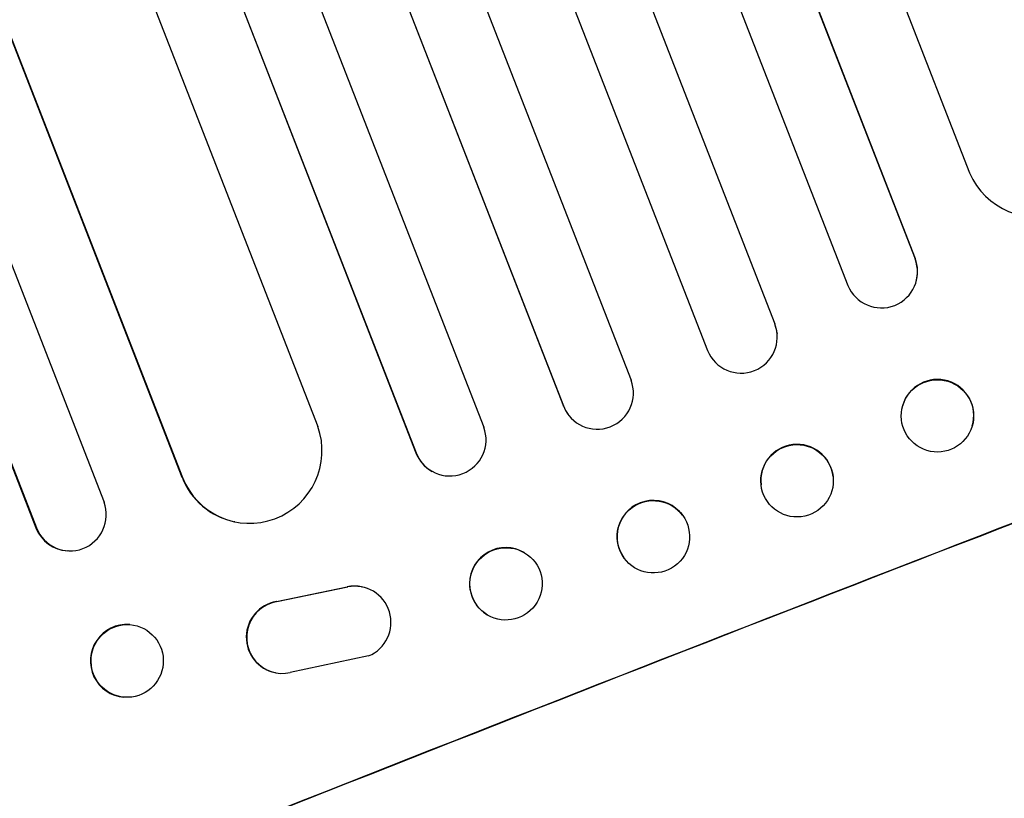
# Model space of a CAD drawing. Units: millimetres. Extents: x -5956 to 5952, y -4258 to 4190.
# Drawn here: x -1365 to -1161, y -2201 to -2039 of the extents above; entities that cross this region are included whole.
import ezdxf

# ---------------------------------------------------------------- set-up
doc = ezdxf.new("R2010")
doc.units = ezdxf.units.MM
doc.header["$LTSCALE"] = 20
doc.layers.add('2d', color=230, linetype='Continuous')

msp = doc.modelspace()

# ---------------------------------------------------------------- linework, layer by layer
at = {"layer": '2d'}
for p, q in [((-1687.15, -785.46), (-1179.41, -2088.7)), ((-1668.89, -785.61), (-1168.14, -2070.93)), ((-1686.96, -786.05), (-1179.44, -2088.77)), ((-1701.12, -791.02), (-1193.38, -2094.3)), ((-1717.25, -796.42), (-1208.52, -2102.24)), ((-1717.04, -797), (-1208.51, -2102.29)), ((-1731.09, -802.26), (-1222.46, -2107.8)), ((-1746.93, -808.43), (-1238.3, -2113.97)), ((-1761.07, -813.49), (-1252.34, -2119.31)), ((-1760.83, -814.06), (-1252.3, -2119.35)), ((-1776.6, -820.42), (-1268.85, -2123.71)), ((-1790.65, -825.78), (-1282.92, -2129.03)), ((-1790.39, -826.34), (-1282.86, -2129.06)), ((-1803.99, -838.25), (-1303.25, -2123.57)), ((-1831.57, -850.34), (-1331.43, -2134.1)), ((-1831.27, -850.88), (-1331.34, -2134.12)), ((-1848.93, -852.38), (-1347.57, -2139.27)), ((-1862.78, -858.46), (-1361.72, -2144.59)), ((-1862.45, -858.99), (-1361.59, -2144.6)), ((-1179.44, -2088.77), (-1179.41, -2088.7)), ((-1179.44, -2088.77), (-1179.44, -2088.77)), ((-1179.3, -2093.81), (-1179.32, -2093.87)), ((-1208.51, -2102.29), (-1208.52, -2102.24)), ((-1208.51, -2102.29), (-1208.51, -2102.29)), ((-1208.04, -2104.21), (-1208.04, -2104.26)), ((-1252.3, -2119.35), (-1252.34, -2119.31)), ((-1252.3, -2119.35), (-1252.3, -2119.35)), ((-1251.32, -2121.12), (-1251.35, -2121.08)), ((-1181.95, -2119.12), (-1181.97, -2119.18)), ((-1167.58, -2123.47), (-1167.6, -2123.53)), ((-1282.86, -2129.06), (-1282.92, -2129.03)), ((-1282.86, -2129.06), (-1282.86, -2129.06)), ((-1279.5, -2132.9), (-1279.56, -2132.87)), ((-1331.34, -2134.12), (-1331.43, -2134.1)), ((-1331.33, -2134.11), (-1331.34, -2134.12)), ((-1196.44, -2133.91), (-1196.43, -2133.97)), ((-1211.37, -2135.64), (-1211.36, -2135.7)), ((-1320.48, -2143.33), (-1320.58, -2143.31)), ((-1227.6, -2142.03), (-1227.64, -2141.98)), ((-1361.59, -2144.6), (-1361.72, -2144.59)), ((-1361.59, -2144.6), (-1361.59, -2144.6)), ((-1355, -2149.37), (-1355.13, -2149.37)), ((-1260.42, -2149.75), (-1260.48, -2149.71)), ((-1239.77, -2150.85), (-1239.81, -2150.8)), ((-1311.84, -2159.88), (-1297.16, -2156.84)), ((-1311.75, -2159.89), (-1297.07, -2156.86)), ((-1294.17, -2156.83), (-1294.08, -2156.85)), ((-1268.06, -2162.67), (-1268.12, -2162.63)), ((-1342.22, -2164.67), (-1342.35, -2164.66)), ((-1292.75, -2171.16), (-1309, -2174.63)), ((-1312.12, -2174.63), (-1312.03, -2174.65)), ((-1343.36, -2179.73), (-1343.49, -2179.72))]:
    msp.add_line(p, q, dxfattribs=at)
for centre, major_axis, ratio, start_param, end_param in [((-1154.33, -2065.09), (12.25, -8.74), 0.995453, 4.163807, 7.272295), ((-1186.43, -2091.47), (7.11, -2.4), 0.997675, 3.854121, 6.978416), ((-1186.41, -2091.41), (-7.11, 2.4), 0.997675, 3.141593, 3.836644), ((-1215.5, -2105.01), (7.46, 0.75), 0.998523, 3.422776, 6.55439), ((-1215.51, -2104.96), (-7.46, -0.75), 0.998523, 3.141593, 3.412618), ((-1189.05, -2216.98), (1024.96, 399.31), 0.052336, 1.434322, 1.707271), ((-1189.05, -2216.98), (-1024.03, -398.95), 0.052336, 4.575789, 4.848989), ((-1245.32, -2116.63), (-6, -4.5), 0.998523, 6.01198, 9.143595), ((-1174.77, -2121.29), (-7.19, 2.17), 0.99749, 3.141593, 6.283185), ((-1245.35, -2116.58), (6, 4.5), 0.998523, 2.870567, 3.141593), ((-1317.37, -2128.61), (-3.11, -14.72), 0.995453, 5.294075, 8.402564), ((-1275.88, -2126.32), (-3.62, -6.58), 0.997675, 5.587955, 8.71225), ((-1203.9, -2134.78), (-7.47, -0.87), 0.998339, 3.141593, 6.283185), ((-1275.94, -2126.29), (3.62, 6.58), 0.997675, 2.446541, 3.141593), ((-1317.47, -2128.59), (-3.11, -14.72), 0.995453, 5.294436, 6.283185), ((-1354.62, -2141.83), (-0.38, -7.54), 0.991927, 5.137809, 8.251103), ((-1233.72, -2146.39), (6.08, 4.41), 0.998339, 0, 3.141593), ((-1354.75, -2141.83), (-0.38, -7.54), 0.991927, 5.137991, 6.283185), ((-1264.3, -2156.17), (3.82, 6.46), 0.99749, 0, 3.141593), ((-1295.67, -2164.19), (-1.49, -7.36), 0.995602, 3.141593, 3.544306), ((-1295.57, -2164.21), (-1.49, -7.36), 0.995602, 0.587894, 3.544306), ((-1310.54, -2167.29), (1.49, 7.35), 0.995602, 0.36406, 3.550907), ((-1310.63, -2167.28), (1.49, 7.35), 0.995602, 0.36406, 3.141593), ((-1342.92, -2172.19), (0.57, 7.53), 0.99174, 0, 3.141593)]:
    msp.add_ellipse(centre, major_axis=major_axis, ratio=ratio, start_param=start_param, end_param=end_param, dxfattribs=at)
for centre, major_axis, ratio in [((-1174.79, -2121.36), (-7.19, 2.17), 0.99749), ((-1203.9, -2134.83), (-7.47, -0.87), 0.998339), ((-1233.69, -2146.44), (6.08, 4.41), 0.998339), ((-1264.24, -2156.21), (3.82, 6.46), 0.99749), ((-1342.79, -2172.2), (-0.57, -7.53), 0.99174)]:
    msp.add_ellipse(centre, major_axis=major_axis, ratio=ratio, dxfattribs=at)

doc.saveas('drawing.dxf')
